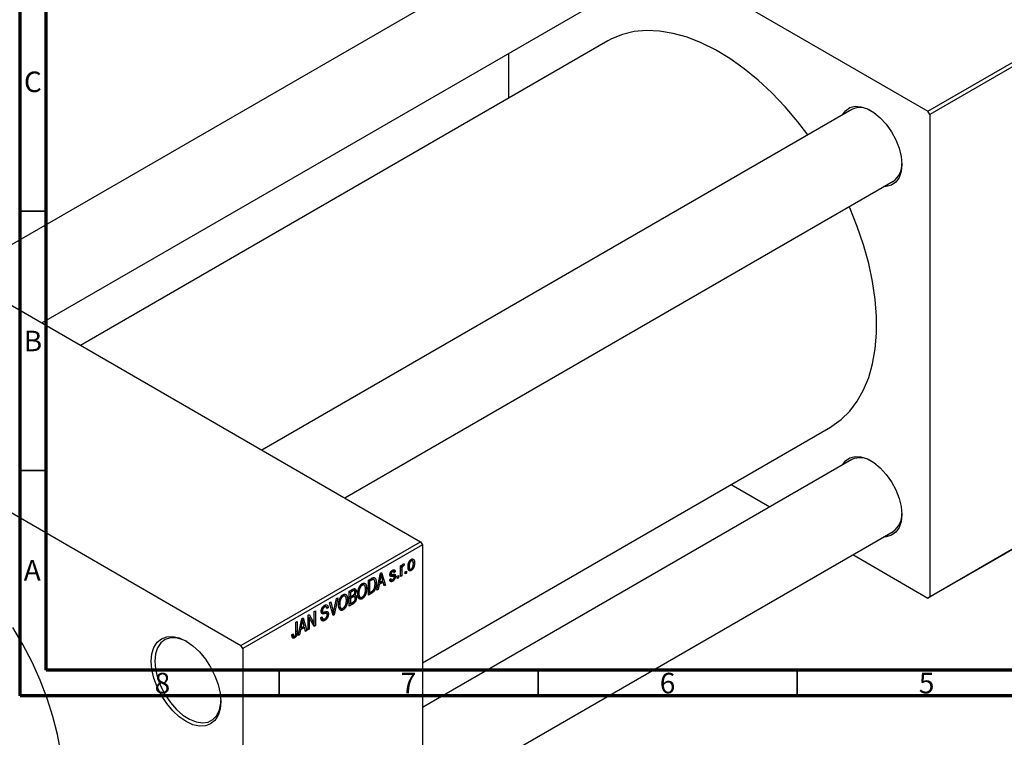
# Model space of a CAD drawing. Units: millimetres. Extents: x -88 to 460, y -79 to 295.
# Drawn here: x 15 to 205, y -3 to 135 of the extents above; entities that cross this region are included whole.
import ezdxf

# ---------------------------------------------------------------- set-up
doc = ezdxf.new("R2010")
doc.units = ezdxf.units.MM
doc.styles.add('SLDTEXTSTYLE0', font='TXT', dxfattribs={"width": 0.75})

msp = doc.modelspace()

# ---------------------------------------------------------------- linework, layer by layer
at = {"color": 7, "linetype": 'Continuous', "lineweight": 70}
for p, q in [((15, 5), (15, 292)), ((20, 10), (20, 287)), ((410, 10), (20, 10)), ((415, 5), (15, 5))]:
    msp.add_line(p, q, dxfattribs=at)
at = {"color": 7, "linetype": 'Continuous', "lineweight": 25}
for p, q in [((109.6, 164.34), (190.21, 117.82)), ((117.02, 151.9), (3.18, 86.19)), ((19.18, 76.96), (125.02, 138.04)), ((190.21, 117.82), (221.32, 135.77)), ((221.68, 135.16), (190.57, 117.2)), ((128.41, 131.36), (26.66, 72.64)), ((109.25, 128.94), (109.25, 120.3)), ((175.5, 118.15), (61.65, 52.44)), ((190.57, 117.2), (190.21, 117.82)), ((190.57, 117.2), (190.57, 24.11)), ((-34.29, 107.82), (92.28, 34.77)), ((77.66, 43.21), (183.5, 104.29)), ((-68.94, 87.82), (57.63, 14.77)), ((92.63, 11.42), (171.4, 56.88)), ((175.5, 50.61), (92.63, 2.78)), ((152.24, 45.82), (159.72, 41.5)), ((221.32, 41.86), (190.21, 23.9)), ((190.57, 24.11), (221.68, 42.06)), ((92.63, -15.69), (183.5, 36.75)), ((57.63, 14.77), (92.28, 34.77)), ((92.28, 34.77), (92.63, 34.16)), ((92.63, 34.16), (57.98, 14.16)), ((92.63, 34.16), (92.63, -58.94)), ((89.13, 30.46), (89.06, 30.13)), ((90.28, 31.18), (90.49, 31.06)), ((90.73, 31.08), (90.38, 31.28)), ((90.85, 30.83), (91.12, 30.67)), ((175.72, 32.27), (190.21, 23.9)), ((83.86, 25.42), (84.54, 28.67)), ((84.51, 28.54), (84.68, 28.45)), ((84.54, 28.67), (84.78, 28.81)), ((84.78, 28.81), (85.5, 26.36)), ((86.38, 28.52), (87.14, 28.08)), ((86.39, 28.58), (86.64, 28.44)), ((86.4, 28.67), (86.59, 28.56)), ((86.66, 29.11), (86.88, 28.98)), ((87.08, 29.01), (86.76, 29.19)), ((86.88, 29.28), (87.39, 28.98)), ((87.39, 28.98), (87.17, 28.81)), ((88.42, 30.13), (88.65, 30.26)), ((88.42, 28.05), (88.42, 30.13)), ((88.42, 30.06), (88.65, 29.93)), ((88.42, 29.86), (88.69, 29.71)), ((88.65, 30.26), (88.65, 29.93)), ((88.65, 29.26), (88.65, 28.18)), ((88.73, 30.17), (88.9, 30.07)), ((88.78, 30.29), (89.06, 30.13)), ((89.32, 28.98), (89.55, 29.11)), ((89.32, 28.57), (89.32, 28.98)), ((89.32, 28.83), (89.55, 28.7)), ((89.55, 28.7), (89.32, 28.57)), ((89.55, 29.11), (89.55, 28.7)), ((89.9, 30.16), (90.09, 30.06)), ((89.91, 29.69), (90.27, 29.49)), ((89.94, 29.53), (90.49, 29.21)), ((81.42, 26.38), (80.97, 26.64)), ((82.22, 27.33), (82.85, 27.69)), ((82.22, 24.47), (82.22, 27.33)), ((82.22, 27.25), (82.44, 27.12)), ((82.84, 27.35), (82.44, 27.12)), ((82.44, 27.12), (82.44, 24.93)), ((82.82, 27.68), (83.16, 27.48)), ((83.27, 27.46), (82.85, 27.7)), ((83.47, 26.94), (83.73, 26.79)), ((84.11, 26.62), (84.29, 26.52)), ((84.19, 27), (84.36, 26.9)), ((85.07, 26.97), (84.29, 26.52)), ((84.57, 27.85), (84.36, 26.9)), ((84.36, 26.9), (84.99, 27.26)), ((84.39, 27.95), (84.57, 27.85)), ((84.78, 27.14), (85.07, 26.97)), ((84.99, 27.26), (84.8, 27.94)), ((85.26, 26.23), (85.07, 26.97)), ((86.33, 27.48), (86.56, 27.64)), ((86.35, 27.43), (86.88, 27.12)), ((86.42, 27.54), (86.66, 27.4)), ((86.84, 28.45), (87.42, 28.11)), ((87.78, 28.09), (88, 28.22)), ((87.78, 27.68), (87.78, 28.09)), ((87.78, 27.94), (88, 27.81)), ((88, 27.81), (87.78, 27.68)), ((88, 28.22), (88, 27.81)), ((88.42, 28.31), (88.65, 28.18)), ((88.65, 28.18), (88.42, 28.05)), ((78.52, 25.2), (79.22, 25.6)), ((78.52, 22.34), (78.52, 25.2)), ((78.52, 25.12), (78.75, 24.99)), ((79.14, 25.22), (78.75, 24.99)), ((78.75, 24.99), (78.75, 24.14)), ((79.51, 25.33), (79.14, 25.55)), ((79.22, 25.6), (79.84, 25.24)), ((80.2, 24.91), (80.39, 24.8)), ((80.79, 26.49), (81.03, 26.35)), ((81.65, 25.85), (81.9, 25.71)), ((82.22, 25.06), (82.44, 24.93)), ((82.88, 24.85), (82.22, 24.47)), ((82.44, 24.93), (82.85, 25.17)), ((82.59, 25.02), (82.88, 24.85)), ((84.09, 25.55), (83.86, 25.42)), ((83.91, 25.66), (84.09, 25.55)), ((84.29, 26.52), (84.09, 25.55)), ((85.18, 26.55), (85.5, 26.36)), ((85.5, 26.36), (85.26, 26.23)), ((74.72, 23), (74.95, 23.14)), ((75.39, 20.53), (74.72, 23)), ((74.95, 23.14), (75.39, 21.32)), ((75.58, 21.43), (76.08, 23.79)), ((76.31, 23.92), (75.61, 20.66)), ((76.08, 23.79), (76.31, 23.92)), ((77.09, 24.36), (77.33, 24.21)), ((77.72, 24.24), (77.27, 24.5)), ((77.95, 23.72), (78.2, 23.58)), ((78.52, 24.27), (78.75, 24.14)), ((78.52, 23.93), (78.75, 23.8)), ((78.52, 22.93), (78.75, 22.8)), ((78.75, 24.14), (79.17, 24.38)), ((79.19, 24.06), (78.75, 23.8)), ((78.75, 23.8), (78.75, 22.8)), ((78.75, 22.8), (79.22, 23.08)), ((79.56, 24.15), (79.17, 24.38)), ((79.18, 24.39), (79.9, 23.97)), ((79.44, 24.59), (79.6, 24.5)), ((80.19, 24.31), (80.65, 24.05)), ((80.21, 24.22), (81.03, 23.75)), ((81.49, 24.66), (81.67, 24.56)), ((190.21, 23.9), (190.57, 24.11)), ((71.77, 21.3), (72, 21.43)), ((71.77, 19.01), (71.77, 21.3)), ((72, 21.43), (72, 18.57)), ((73.13, 21.37), (73.42, 21.2)), ((73.15, 21.57), (73.35, 21.45)), ((73.52, 22.3), (73.77, 22.16)), ((74.08, 22.21), (73.69, 22.43)), ((74.18, 20.93), (73.7, 21.2)), ((73.71, 22.45), (74.44, 22.02)), ((73.79, 21.22), (74.5, 20.81)), ((74.44, 22.02), (74.21, 21.86)), ((75.25, 21.06), (75.48, 20.92)), ((76.5, 22.78), (76.69, 22.67)), ((76.5, 22.18), (76.95, 21.92)), ((76.51, 22.09), (77.33, 21.61)), ((77.79, 22.53), (77.98, 22.42)), ((79.22, 22.74), (78.52, 22.34)), ((68.24, 19.26), (68.46, 19.39)), ((68.24, 17.3), (68.24, 19.26)), ((68.46, 19.39), (68.46, 17.45)), ((68.69, 16.66), (69.37, 19.91)), ((69.4, 19.09), (69.19, 18.14)), ((69.22, 19.2), (69.4, 19.09)), ((69.34, 19.79), (69.51, 19.69)), ((69.37, 19.91), (69.61, 20.05)), ((69.61, 20.05), (70.33, 17.61)), ((69.82, 18.5), (69.63, 19.18)), ((70.58, 20.61), (70.82, 20.75)), ((70.58, 17.76), (70.58, 20.61)), ((70.58, 20.3), (70.81, 20.17)), ((71.75, 18.43), (70.81, 20.17)), ((70.81, 20.17), (70.81, 17.89)), ((70.82, 20.75), (71.77, 19.01)), ((71.29, 19.29), (71.77, 19.01)), ((73.06, 20.11), (73.28, 20.28)), ((73.06, 20.1), (73.44, 19.88)), ((73.07, 20), (73.8, 19.58)), ((75.31, 20.83), (75.61, 20.66)), ((75.61, 20.66), (75.39, 20.53)), ((69.12, 17.76), (68.92, 16.8)), ((68.94, 17.87), (69.12, 17.76)), ((69.02, 18.24), (69.19, 18.14)), ((69.89, 18.21), (69.12, 17.76)), ((69.19, 18.14), (69.82, 18.5)), ((69.61, 18.38), (69.89, 18.21)), ((70.09, 17.47), (69.89, 18.21)), ((70.01, 17.79), (70.33, 17.61)), ((70.33, 17.61), (70.09, 17.47)), ((70.58, 18.02), (70.81, 17.89)), ((70.81, 17.89), (70.58, 17.76)), ((71.53, 18.84), (72, 18.57)), ((72, 18.57), (71.75, 18.43)), ((67.46, 16.81), (67.69, 16.98)), ((67.47, 16.72), (67.81, 16.52)), ((67.5, 16.46), (67.95, 16.2)), ((68.92, 16.8), (68.69, 16.66)), ((68.74, 16.9), (68.92, 16.8)), ((57.98, 14.16), (57.63, 14.77)), ((57.98, 14.16), (57.98, -78.94))]:
    msp.add_line(p, q, dxfattribs=at)
at = {"color": 7, "linetype": 'Continuous', "lineweight": 35}
for p, q in [((20, 98.5), (15, 98.5)), ((20, 48.5), (15, 48.5)), ((65, 10), (65, 5)), ((115, 10), (115, 5)), ((165, 10), (165, 5))]:
    msp.add_line(p, q, dxfattribs=at)
at = {"color": 8, "linetype": 'Continuous', "lineweight": 25}
for p, q in [((88.42, 29.39), (88.65, 29.26)), ((82.55, 27.52), (82.84, 27.35)), ((86.36, 28.39), (86.92, 28.07)), ((78.85, 25.38), (79.14, 25.22)), ((78.9, 24.23), (79.19, 24.06)), ((78.93, 22.91), (79.22, 22.74)), ((73.13, 21.23), (73.72, 20.89)), ((75.13, 21.47), (75.39, 21.32)), ((68.24, 17.58), (68.46, 17.45))]:
    msp.add_line(p, q, dxfattribs=at)
at = {"color": 7, "linetype": 'Continuous', "lineweight": 25, "flags": 128}
for points in [[(167.03, 113.26), (165.11, 115.76), (162.65, 118.65), (160.09, 121.33), (157.44, 123.79), (154.73, 126.01), (151.98, 127.96), (149.21, 129.63), (146.45, 131), (143.72, 132.07), (141.04, 132.83), (138.43, 133.26), (135.92, 133.37), (133.52, 133.16), (131.26, 132.62), (129.15, 131.76), (128.41, 131.36)], [(173.71, 117.12), (174.28, 117.9), (175.12, 118.5), (176.14, 118.76), (177.29, 118.69), (178.52, 118.28), (179.77, 117.56), (181, 116.55), (182.15, 115.29), (183.17, 113.85), (184.01, 112.29), (184.64, 110.67), (185.02, 109.07), (185.16, 107.55), (185.02, 106.18), (184.64, 105.02), (184.01, 104.13), (183.17, 103.54), (182.15, 103.27), (181.71, 103.26)], [(171.4, 56.88), (171.65, 57.03), (173.49, 58.35), (175.14, 59.97), (176.58, 61.87), (177.8, 64.04), (178.78, 66.45), (179.53, 69.1), (180.03, 71.96), (180.28, 74.99), (180.28, 78.19), (180.03, 81.52), (179.53, 84.95), (178.78, 88.46), (177.8, 92.02), (176.58, 95.59), (175.14, 99.15), (175.03, 99.4)], [(173.71, 49.58), (174.28, 50.37), (175.12, 50.96), (176.14, 51.23), (177.29, 51.15), (178.52, 50.75), (179.77, 50.02), (181, 49.01), (182.15, 47.76), (183.17, 46.32), (184.01, 44.75), (184.64, 43.13), (185.02, 41.53), (185.16, 40.01), (185.02, 38.64), (184.64, 37.49), (184.01, 36.59), (183.17, 36), (182.15, 35.73), (181.71, 35.72)], [(23.33, -12.39), (23.21, -9.18), (22.83, -5.86), (22.19, -2.44), (21.32, 1.04), (20.21, 4.54), (18.87, 8.05), (17.31, 11.52), (15.55, 14.93), (13.61, 18.24)], [(40.31, 11.7), (40.43, 13.14), (40.82, 14.38), (41.44, 15.36), (42.27, 16.05), (43.29, 16.43), (44.45, 16.48), (45.71, 16.19), (47.02, 15.58), (48.33, 14.68), (49.59, 13.51), (50.75, 12.12), (51.77, 10.57), (52.61, 8.91), (53.23, 7.21), (53.61, 5.54), (53.74, 3.95), (53.61, 2.51), (53.23, 1.28), (52.61, 0.29), (51.77, -0.4), (50.75, -0.78), (49.59, -0.82), (48.33, -0.54), (47.02, 0.07), (45.71, 0.97), (44.45, 2.14), (43.29, 3.53), (42.27, 5.08), (41.44, 6.74), (40.82, 8.44), (40.43, 10.12), (40.31, 11.7)], [(47.21, 15.48), (46.41, 15.85), (45.17, 16.2), (44.01, 16.21), (42.99, 15.89), (42.15, 15.24), (41.53, 14.3), (41.14, 13.11), (41.01, 11.7)], [(41.01, 11.7), (41.14, 10.15), (41.53, 8.51), (42.15, 6.85), (42.99, 5.23), (44.01, 3.74), (45.17, 2.41), (46.41, 1.32), (47.7, 0.5), (48.97, -0.01), (50.18, -0.19), (51.27, -0.03), (52.2, 0.46), (52.94, 1.25), (53.45, 2.33), (53.71, 3.63), (53.74, 4.16)]]:
    msp.add_lwpolyline(points, dxfattribs=at)
at = {"color": 7, "linetype": 'Continuous', "lineweight": 25}
for centre, radius, start, end in [((177.14, 114.55), 3.96, 56.5162, 114.5219), ((181.16, 107.53), 4, 305.7531, 3.1735), ((177.14, 47.01), 3.96, 56.5162, 114.5219), ((181.16, 40), 4, 305.7531, 3.1735)]:
    msp.add_arc(centre, radius, start, end, dxfattribs=at)
for points, knots in [([(88.65, 29.93), (88.65, 29.95), (88.66, 29.99), (88.68, 30.05), (88.7, 30.1), (88.71, 30.15), (88.73, 30.2), (88.75, 30.24), (88.76, 30.27), (88.78, 30.31), (88.81, 30.35), (88.84, 30.39), (88.88, 30.43), (88.9, 30.44), (88.91, 30.45)], [0, 0, 0, 0, 0.111763, 0.214281, 0.308938, 0.394446, 0.471912, 0.5404, 0.601037, 0.654051, 0.747812, 0.833566, 0.916921, 1, 1, 1, 1]), ([(88.91, 30.45), (88.93, 30.46), (88.97, 30.48), (89.02, 30.49), (89.08, 30.48), (89.11, 30.47), (89.13, 30.46)], [0, 0, 0, 0, 0.2215, 0.456127, 0.713239, 1, 1, 1, 1]), ([(89.87, 29.93), (89.87, 29.97), (89.87, 30.05), (89.88, 30.18), (89.89, 30.3), (89.91, 30.42), (89.93, 30.53), (89.96, 30.63), (90, 30.74), (90.04, 30.83), (90.09, 30.92), (90.14, 31.01), (90.19, 31.08), (90.24, 31.15), (90.3, 31.22), (90.36, 31.27), (90.43, 31.32), (90.47, 31.35), (90.49, 31.36)], [0, 0, 0, 0, 0.089039, 0.172702, 0.250936, 0.324755, 0.393951, 0.459693, 0.52182, 0.581376, 0.638358, 0.692549, 0.744603, 0.795463, 0.845674, 0.895795, 0.94724, 1, 1, 1, 1]), ([(90.49, 31.06), (90.47, 31.05), (90.45, 31.04), (90.41, 31.01), (90.37, 30.97), (90.33, 30.93), (90.3, 30.88), (90.27, 30.83), (90.24, 30.77), (90.21, 30.71), (90.18, 30.64), (90.16, 30.57), (90.14, 30.49), (90.12, 30.41), (90.11, 30.33), (90.1, 30.24), (90.09, 30.15), (90.09, 30.09), (90.09, 30.06)], [0, 0, 0, 0, 0.046434, 0.091992, 0.137976, 0.184355, 0.231914, 0.282379, 0.335687, 0.392342, 0.452647, 0.516132, 0.583936, 0.65644, 0.733808, 0.816726, 0.905547, 1, 1, 1, 1]), ([(90.49, 31.36), (90.52, 31.38), (90.56, 31.4), (90.62, 31.42), (90.68, 31.44), (90.74, 31.44), (90.79, 31.43), (90.85, 31.41), (90.9, 31.39), (90.94, 31.35), (90.98, 31.3), (91.02, 31.25), (91.05, 31.18), (91.08, 31.1), (91.1, 31.01), (91.11, 30.9), (91.12, 30.79), (91.12, 30.71), (91.12, 30.67)], [0, 0, 0, 0, 0.052785, 0.104246, 0.15516, 0.205427, 0.257091, 0.30997, 0.36531, 0.423452, 0.483843, 0.546783, 0.612063, 0.681191, 0.753975, 0.831041, 0.913199, 1, 1, 1, 1]), ([(90.9, 30.52), (90.9, 30.55), (90.89, 30.61), (90.89, 30.7), (90.88, 30.78), (90.87, 30.85), (90.85, 30.91), (90.83, 30.96), (90.81, 31), (90.78, 31.04), (90.75, 31.07), (90.72, 31.09), (90.68, 31.1), (90.65, 31.11), (90.61, 31.11), (90.57, 31.1), (90.53, 31.09), (90.5, 31.07), (90.49, 31.06)], [0, 0, 0, 0, 0.0939, 0.181702, 0.263632, 0.340531, 0.41232, 0.479316, 0.542045, 0.60193, 0.658258, 0.711293, 0.761644, 0.810381, 0.857484, 0.904003, 0.951263, 1, 1, 1, 1]), ([(91.12, 30.67), (91.12, 30.62), (91.12, 30.54), (91.11, 30.41), (91.1, 30.28), (91.08, 30.16), (91.05, 30.05), (91.02, 29.94), (90.99, 29.84), (90.95, 29.74), (90.9, 29.65), (90.85, 29.57), (90.8, 29.49), (90.74, 29.42), (90.69, 29.36), (90.62, 29.3), (90.56, 29.25), (90.52, 29.22), (90.49, 29.21)], [0, 0, 0, 0, 0.0912768, 0.1764629, 0.2562801, 0.3309456, 0.400639, 0.4660089, 0.5279264, 0.5867235, 0.6428722, 0.6962717, 0.7475656, 0.7976821, 0.8471601, 0.896925, 0.9476183, 1, 1, 1, 1]), ([(90.5, 29.51), (90.51, 29.52), (90.54, 29.54), (90.58, 29.57), (90.62, 29.6), (90.65, 29.65), (90.69, 29.69), (90.72, 29.75), (90.75, 29.8), (90.78, 29.87), (90.81, 29.94), (90.83, 30.01), (90.85, 30.08), (90.87, 30.16), (90.88, 30.25), (90.89, 30.33), (90.89, 30.43), (90.9, 30.49), (90.9, 30.52)], [0, 0, 0, 0, 0.046376, 0.091312, 0.136692, 0.183015, 0.230841, 0.281243, 0.334876, 0.391924, 0.452154, 0.516083, 0.583804, 0.656369, 0.734098, 0.816913, 0.905664, 1, 1, 1, 1]), ([(86.36, 28.39), (86.36, 28.41), (86.36, 28.45), (86.37, 28.52), (86.38, 28.58), (86.4, 28.64), (86.42, 28.71), (86.44, 28.77), (86.47, 28.83), (86.5, 28.89), (86.53, 28.95), (86.57, 29.01), (86.61, 29.06), (86.66, 29.11), (86.71, 29.16), (86.76, 29.2), (86.81, 29.24), (86.85, 29.26), (86.87, 29.27)], [0, 0, 0, 0, 0.068454, 0.13366, 0.197238, 0.257865, 0.318074, 0.377098, 0.436073, 0.495969, 0.555687, 0.61473, 0.674132, 0.734269, 0.796442, 0.861353, 0.929082, 1, 1, 1, 1]), ([(86.88, 28.98), (86.86, 28.97), (86.81, 28.94), (86.75, 28.89), (86.7, 28.84), (86.66, 28.78), (86.63, 28.73), (86.61, 28.67), (86.59, 28.61), (86.59, 28.58), (86.59, 28.56)], [0, 0, 0, 0, 0.167992, 0.315157, 0.444967, 0.564136, 0.675828, 0.781217, 0.888061, 1, 1, 1, 1]), ([(86.59, 28.56), (86.59, 28.54), (86.59, 28.51), (86.61, 28.47), (86.63, 28.44), (86.65, 28.43), (86.66, 28.43)], [0, 0, 0, 0, 0.2612018, 0.5049792, 0.7479683, 1, 1, 1, 1]), ([(86.87, 29.27), (86.9, 29.29), (86.94, 29.31), (87.01, 29.34), (87.08, 29.35), (87.14, 29.36), (87.19, 29.35), (87.24, 29.33), (87.28, 29.31), (87.31, 29.27), (87.34, 29.22), (87.36, 29.15), (87.38, 29.07), (87.39, 29.01), (87.39, 28.98)], [0, 0, 0, 0, 0.089022, 0.173476, 0.254739, 0.333787, 0.410333, 0.483572, 0.555575, 0.62734, 0.703829, 0.791258, 0.889542, 1, 1, 1, 1]), ([(87.17, 28.81), (87.16, 28.84), (87.16, 28.88), (87.14, 28.94), (87.11, 28.99), (87.08, 29.01), (87.04, 29.03), (86.99, 29.03), (86.94, 29.01), (86.9, 28.99), (86.88, 28.98)], [0, 0, 0, 0, 0.150258, 0.28506, 0.406898, 0.520987, 0.631988, 0.745483, 0.86671, 1, 1, 1, 1]), ([(88.69, 29.71), (88.68, 29.67), (88.67, 29.59), (88.66, 29.48), (88.65, 29.37), (88.65, 29.3), (88.65, 29.26)], [0, 0, 0, 0, 0.242209, 0.488479, 0.741275, 1, 1, 1, 1]), ([(88.9, 30.07), (88.89, 30.07), (88.87, 30.05), (88.83, 30.02), (88.8, 29.98), (88.77, 29.93), (88.74, 29.88), (88.72, 29.83), (88.7, 29.77), (88.69, 29.73), (88.69, 29.71)], [0, 0, 0, 0, 0.108029, 0.215913, 0.327424, 0.447109, 0.575046, 0.708131, 0.848259, 1, 1, 1, 1]), ([(89.06, 30.13), (89.05, 30.13), (89.02, 30.12), (88.98, 30.11), (88.94, 30.09), (88.91, 30.08), (88.9, 30.07)], [0, 0, 0, 0, 0.26174, 0.516699, 0.761059, 1, 1, 1, 1]), ([(90.49, 29.21), (90.47, 29.2), (90.43, 29.17), (90.37, 29.15), (90.3, 29.14), (90.25, 29.13), (90.19, 29.14), (90.14, 29.16), (90.09, 29.19), (90.04, 29.22), (90, 29.27), (89.97, 29.33), (89.93, 29.4), (89.91, 29.48), (89.89, 29.58), (89.88, 29.68), (89.87, 29.8), (89.87, 29.88), (89.87, 29.93)], [0, 0, 0, 0, 0.052422, 0.10314, 0.153319, 0.203224, 0.254351, 0.306466, 0.361001, 0.418304, 0.478153, 0.540707, 0.606304, 0.675582, 0.749569, 0.827894, 0.911257, 1, 1, 1, 1]), ([(90.09, 30.06), (90.09, 30.02), (90.09, 29.96), (90.1, 29.88), (90.11, 29.8), (90.12, 29.73), (90.14, 29.67), (90.16, 29.62), (90.18, 29.57), (90.21, 29.54), (90.24, 29.51), (90.27, 29.49), (90.3, 29.47), (90.34, 29.47), (90.38, 29.47), (90.42, 29.47), (90.46, 29.49), (90.49, 29.5), (90.5, 29.51)], [0, 0, 0, 0, 0.094287, 0.182487, 0.264823, 0.341571, 0.413219, 0.480281, 0.543403, 0.602686, 0.658903, 0.711859, 0.762111, 0.810753, 0.857764, 0.904191, 0.951358, 1, 1, 1, 1]), ([(80.16, 24.68), (80.16, 24.73), (80.16, 24.85), (80.17, 25.02), (80.19, 25.19), (80.22, 25.35), (80.26, 25.5), (80.3, 25.65), (80.35, 25.8), (80.41, 25.93), (80.47, 26.06), (80.54, 26.18), (80.61, 26.29), (80.69, 26.39), (80.77, 26.48), (80.85, 26.56), (80.94, 26.63), (81, 26.66), (81.03, 26.68)], [0, 0, 0, 0, 0.087113, 0.169575, 0.247125, 0.320352, 0.389998, 0.455909, 0.519023, 0.579845, 0.638062, 0.693341, 0.74608, 0.7972, 0.847343, 0.897337, 0.947901, 1, 1, 1, 1]), ([(81.03, 26.68), (81.05, 26.69), (81.09, 26.71), (81.15, 26.74), (81.2, 26.76), (81.26, 26.77), (81.31, 26.78), (81.37, 26.78), (81.42, 26.77), (81.47, 26.76), (81.52, 26.74), (81.56, 26.72), (81.61, 26.69), (81.65, 26.65), (81.68, 26.61), (81.72, 26.55), (81.75, 26.5), (81.78, 26.43), (81.81, 26.37), (81.83, 26.29), (81.85, 26.21), (81.87, 26.12), (81.88, 26.03), (81.89, 25.93), (81.89, 25.82), (81.9, 25.75), (81.9, 25.71)], [0, 0, 0, 0, 0.034611, 0.068851, 0.102644, 0.136299, 0.170257, 0.204593, 0.239422, 0.275193, 0.311626, 0.348513, 0.386283, 0.424966, 0.464873, 0.505838, 0.548431, 0.592797, 0.638415, 0.685599, 0.73386, 0.783689, 0.834955, 0.888259, 0.943137, 1, 1, 1, 1]), ([(83.16, 27.48), (83.15, 27.48), (83.13, 27.48), (83.1, 27.47), (83.07, 27.46), (83.03, 27.45), (82.99, 27.43), (82.94, 27.41), (82.89, 27.38), (82.86, 27.36), (82.84, 27.35)], [0, 0, 0, 0, 0.090129, 0.188705, 0.297827, 0.416225, 0.546314, 0.68659, 0.837201, 1, 1, 1, 1]), ([(82.85, 27.69), (82.87, 27.7), (82.9, 27.73), (82.96, 27.75), (83.01, 27.78), (83.05, 27.8), (83.1, 27.82), (83.14, 27.83), (83.17, 27.84), (83.19, 27.84), (83.2, 27.85)], [0, 0, 0, 0, 0.157567, 0.305531, 0.443916, 0.572951, 0.692848, 0.803599, 0.906081, 1, 1, 1, 1]), ([(83.73, 26.79), (83.73, 26.75), (83.73, 26.67), (83.72, 26.55), (83.71, 26.44), (83.7, 26.32), (83.69, 26.21), (83.67, 26.11), (83.64, 26), (83.62, 25.9), (83.59, 25.8), (83.56, 25.71), (83.53, 25.62), (83.49, 25.54), (83.46, 25.46), (83.42, 25.39), (83.38, 25.32), (83.33, 25.26), (83.29, 25.2), (83.24, 25.14), (83.19, 25.08), (83.13, 25.03), (83.07, 24.98), (83.01, 24.94), (82.94, 24.89), (82.9, 24.87), (82.88, 24.85)], [0, 0, 0, 0, 0.060015, 0.118063, 0.173611, 0.227348, 0.278796, 0.328645, 0.376453, 0.422925, 0.467444, 0.509479, 0.549171, 0.586933, 0.622704, 0.656713, 0.689216, 0.720717, 0.751901, 0.783846, 0.816407, 0.850109, 0.885258, 0.92169, 0.95988, 1, 1, 1, 1]), ([(83.5, 26.66), (83.5, 26.7), (83.5, 26.77), (83.5, 26.86), (83.49, 26.95), (83.48, 27.04), (83.47, 27.11), (83.45, 27.18), (83.43, 27.24), (83.41, 27.29), (83.38, 27.34), (83.36, 27.38), (83.33, 27.41), (83.3, 27.44), (83.27, 27.46), (83.23, 27.47), (83.2, 27.48), (83.17, 27.48), (83.16, 27.48)], [0, 0, 0, 0, 0.09265, 0.180344, 0.263206, 0.340882, 0.414458, 0.483826, 0.548511, 0.610082, 0.667822, 0.722449, 0.773976, 0.822993, 0.869549, 0.914362, 0.957617, 1, 1, 1, 1]), ([(83.2, 27.85), (83.23, 27.85), (83.28, 27.85), (83.36, 27.84), (83.42, 27.81), (83.48, 27.76), (83.54, 27.69), (83.59, 27.61), (83.63, 27.51), (83.66, 27.4), (83.69, 27.27), (83.71, 27.13), (83.73, 26.97), (83.73, 26.85), (83.73, 26.79)], [0, 0, 0, 0, 0.062364, 0.125501, 0.191106, 0.260514, 0.334056, 0.411528, 0.493822, 0.581291, 0.675232, 0.775974, 0.884119, 1, 1, 1, 1]), ([(83.41, 25.91), (83.42, 25.94), (83.44, 26), (83.45, 26.09), (83.47, 26.18), (83.48, 26.27), (83.49, 26.37), (83.5, 26.46), (83.5, 26.56), (83.5, 26.63), (83.5, 26.66)], [0, 0, 0, 0, 0.110928, 0.22438, 0.343223, 0.465145, 0.592123, 0.722634, 0.859341, 1, 1, 1, 1]), ([(84.68, 28.45), (84.66, 28.35), (84.64, 28.15), (84.59, 27.95), (84.57, 27.85)], [0, 0, 0, 0, 0.49815, 1, 1, 1, 1]), ([(84.8, 27.94), (84.8, 27.96), (84.78, 28.01), (84.76, 28.08), (84.74, 28.15), (84.73, 28.22), (84.71, 28.28), (84.7, 28.34), (84.69, 28.4), (84.68, 28.43), (84.68, 28.45)], [0, 0, 0, 0, 0.151041, 0.294612, 0.430286, 0.559677, 0.68094, 0.794082, 0.901193, 1, 1, 1, 1]), ([(86.88, 27.12), (86.86, 27.11), (86.82, 27.09), (86.77, 27.07), (86.72, 27.05), (86.67, 27.04), (86.62, 27.04), (86.58, 27.05), (86.54, 27.06), (86.51, 27.08), (86.47, 27.1), (86.44, 27.13), (86.42, 27.17), (86.39, 27.22), (86.37, 27.27), (86.36, 27.33), (86.34, 27.4), (86.33, 27.45), (86.33, 27.48)], [0, 0, 0, 0, 0.065058, 0.126631, 0.186178, 0.243391, 0.299075, 0.354344, 0.408847, 0.46484, 0.521381, 0.580346, 0.641358, 0.705652, 0.773085, 0.84469, 0.919875, 1, 1, 1, 1]), ([(86.92, 28.07), (86.9, 28.07), (86.86, 28.06), (86.8, 28.05), (86.75, 28.04), (86.7, 28.04), (86.66, 28.03), (86.62, 28.03), (86.59, 28.03), (86.56, 28.04), (86.52, 28.05), (86.48, 28.07), (86.44, 28.1), (86.42, 28.14), (86.39, 28.19), (86.38, 28.25), (86.37, 28.31), (86.36, 28.36), (86.36, 28.39)], [0, 0, 0, 0, 0.077541, 0.149157, 0.214311, 0.273785, 0.327627, 0.375115, 0.416833, 0.452648, 0.517994, 0.582705, 0.647941, 0.714443, 0.782762, 0.852378, 0.924805, 1, 1, 1, 1]), ([(86.56, 27.64), (86.56, 27.61), (86.57, 27.56), (86.59, 27.48), (86.62, 27.43), (86.66, 27.4), (86.71, 27.38), (86.77, 27.38), (86.83, 27.4), (86.87, 27.42), (86.9, 27.43)], [0, 0, 0, 0, 0.155542, 0.294125, 0.419013, 0.53464, 0.645677, 0.757006, 0.873751, 1, 1, 1, 1]), ([(86.66, 28.43), (86.67, 28.43), (86.68, 28.43), (86.69, 28.43), (86.72, 28.43), (86.75, 28.43), (86.78, 28.43), (86.82, 28.44), (86.87, 28.45), (86.9, 28.46), (86.92, 28.46)], [0, 0, 0, 0, 0.057764, 0.13391, 0.229503, 0.344818, 0.478961, 0.633018, 0.807064, 1, 1, 1, 1]), ([(87.42, 28.11), (87.42, 28.09), (87.42, 28.04), (87.42, 27.96), (87.4, 27.89), (87.39, 27.82), (87.37, 27.75), (87.34, 27.68), (87.31, 27.61), (87.28, 27.54), (87.24, 27.47), (87.2, 27.41), (87.15, 27.35), (87.11, 27.3), (87.05, 27.25), (87, 27.2), (86.94, 27.16), (86.9, 27.14), (86.88, 27.12)], [0, 0, 0, 0, 0.0704753, 0.13849, 0.203487, 0.2664408, 0.3271541, 0.3876484, 0.4473266, 0.5072946, 0.5669701, 0.6258897, 0.6843624, 0.7436177, 0.803887, 0.8663876, 0.9317584, 1, 1, 1, 1]), ([(86.9, 27.43), (86.92, 27.45), (86.96, 27.47), (87.02, 27.52), (87.08, 27.58), (87.12, 27.65), (87.16, 27.72), (87.18, 27.79), (87.2, 27.86), (87.2, 27.91), (87.2, 27.93)], [0, 0, 0, 0, 0.147281, 0.280615, 0.404781, 0.524709, 0.642114, 0.756603, 0.874252, 1, 1, 1, 1]), ([(86.92, 28.46), (86.94, 28.46), (86.98, 28.47), (87.04, 28.48), (87.1, 28.49), (87.14, 28.49), (87.19, 28.5), (87.22, 28.5), (87.25, 28.49), (87.28, 28.49), (87.31, 28.47), (87.34, 28.44), (87.36, 28.41), (87.39, 28.37), (87.4, 28.32), (87.42, 28.25), (87.42, 28.19), (87.42, 28.14), (87.42, 28.11)], [0, 0, 0, 0, 0.08488, 0.16194, 0.23121, 0.293291, 0.347125, 0.393626, 0.432401, 0.464097, 0.520548, 0.578611, 0.639167, 0.703007, 0.770489, 0.842225, 0.918333, 1, 1, 1, 1]), ([(87.14, 28.08), (87.14, 28.09), (87.13, 28.09), (87.11, 28.09), (87.09, 28.09), (87.06, 28.09), (87.03, 28.09), (87, 28.08), (86.96, 28.08), (86.93, 28.07), (86.92, 28.07)], [0, 0, 0, 0, 0.06429, 0.147627, 0.246169, 0.360302, 0.494063, 0.644625, 0.813232, 1, 1, 1, 1]), ([(87.2, 27.93), (87.2, 27.95), (87.2, 27.98), (87.19, 28.03), (87.17, 28.06), (87.15, 28.08), (87.14, 28.08)], [0, 0, 0, 0, 0.28084, 0.534773, 0.770184, 1, 1, 1, 1]), ([(79.61, 25.06), (79.61, 25.09), (79.61, 25.13), (79.6, 25.19), (79.59, 25.24), (79.57, 25.29), (79.54, 25.32), (79.51, 25.34), (79.47, 25.35), (79.44, 25.35), (79.41, 25.35), (79.38, 25.34), (79.35, 25.33), (79.32, 25.31), (79.28, 25.29), (79.23, 25.27), (79.19, 25.25), (79.15, 25.23), (79.14, 25.22)], [0, 0, 0, 0, 0.089518, 0.171534, 0.248348, 0.321059, 0.389554, 0.453856, 0.516595, 0.578171, 0.611833, 0.650735, 0.695421, 0.744802, 0.800445, 0.86087, 0.927612, 1, 1, 1, 1]), ([(79.22, 25.6), (79.25, 25.62), (79.32, 25.65), (79.41, 25.69), (79.49, 25.71), (79.56, 25.71), (79.62, 25.7), (79.67, 25.67), (79.72, 25.63), (79.76, 25.58), (79.8, 25.51), (79.82, 25.43), (79.84, 25.34), (79.84, 25.27), (79.84, 25.24)], [0, 0, 0, 0, 0.1010807, 0.1924048, 0.274241, 0.349246, 0.4212246, 0.4951685, 0.5724435, 0.6547053, 0.7394461, 0.8244151, 0.9104915, 1, 1, 1, 1]), ([(79.4, 24.55), (79.42, 24.56), (79.45, 24.59), (79.49, 24.65), (79.53, 24.71), (79.56, 24.77), (79.59, 24.84), (79.6, 24.91), (79.61, 24.98), (79.61, 25.03), (79.61, 25.06)], [0, 0, 0, 0, 0.118725, 0.233174, 0.34513, 0.458578, 0.575549, 0.703816, 0.844055, 1, 1, 1, 1]), ([(79.84, 25.24), (79.84, 25.21), (79.84, 25.14), (79.82, 25.05), (79.8, 24.95), (79.78, 24.85), (79.74, 24.76), (79.7, 24.67), (79.65, 24.58), (79.61, 24.53), (79.6, 24.5)], [0, 0, 0, 0, 0.1376319, 0.2699093, 0.3973561, 0.5229562, 0.6459932, 0.7649179, 0.8818554, 1, 1, 1, 1]), ([(81.03, 26.35), (81.01, 26.33), (80.96, 26.31), (80.9, 26.25), (80.83, 26.2), (80.77, 26.13), (80.72, 26.06), (80.66, 25.97), (80.61, 25.89), (80.57, 25.79), (80.52, 25.69), (80.49, 25.58), (80.45, 25.47), (80.43, 25.35), (80.41, 25.22), (80.4, 25.08), (80.39, 24.94), (80.39, 24.85), (80.39, 24.8)], [0, 0, 0, 0, 0.05107, 0.100566, 0.14883, 0.197616, 0.24657, 0.297133, 0.349762, 0.405324, 0.46375, 0.525661, 0.591604, 0.662301, 0.738203, 0.819627, 0.906566, 1, 1, 1, 1]), ([(80.39, 24.8), (80.39, 24.76), (80.39, 24.68), (80.4, 24.56), (80.41, 24.46), (80.43, 24.37), (80.46, 24.29), (80.49, 24.21), (80.53, 24.15), (80.57, 24.1), (80.62, 24.06), (80.67, 24.03), (80.72, 24.02), (80.78, 24.01), (80.84, 24.01), (80.9, 24.02), (80.96, 24.05), (81, 24.07), (81.03, 24.08)], [0, 0, 0, 0, 0.085783, 0.167069, 0.243801, 0.316367, 0.385484, 0.45175, 0.515395, 0.576881, 0.636381, 0.692265, 0.74571, 0.797233, 0.847796, 0.897913, 0.948137, 1, 1, 1, 1]), ([(81.58, 26.18), (81.56, 26.21), (81.54, 26.26), (81.49, 26.33), (81.43, 26.38), (81.36, 26.41), (81.28, 26.42), (81.2, 26.41), (81.12, 26.39), (81.06, 26.36), (81.03, 26.35)], [0, 0, 0, 0, 0.135859, 0.265838, 0.39368, 0.520781, 0.645374, 0.764619, 0.88161, 1, 1, 1, 1]), ([(81.03, 24.08), (81.05, 24.09), (81.09, 24.12), (81.16, 24.17), (81.22, 24.23), (81.28, 24.3), (81.34, 24.37), (81.39, 24.45), (81.44, 24.54), (81.49, 24.64), (81.53, 24.74), (81.57, 24.84), (81.6, 24.96), (81.63, 25.07), (81.65, 25.2), (81.66, 25.32), (81.67, 25.46), (81.67, 25.54), (81.67, 25.59)], [0, 0, 0, 0, 0.050918, 0.100617, 0.149928, 0.199172, 0.249526, 0.301449, 0.356034, 0.413629, 0.473834, 0.53656, 0.602769, 0.672902, 0.747102, 0.826223, 0.910547, 1, 1, 1, 1]), ([(81.67, 25.59), (81.67, 25.65), (81.67, 25.76), (81.65, 25.92), (81.62, 26.06), (81.59, 26.14), (81.58, 26.18)], [0, 0, 0, 0, 0.2669169, 0.5215207, 0.7647891, 1, 1, 1, 1]), ([(81.9, 25.71), (81.9, 25.66), (81.89, 25.56), (81.88, 25.41), (81.87, 25.26), (81.84, 25.11), (81.81, 24.97), (81.77, 24.83), (81.73, 24.69), (81.69, 24.6), (81.67, 24.56)], [0, 0, 0, 0, 0.143268, 0.280471, 0.41155, 0.537473, 0.658555, 0.775196, 0.889051, 1, 1, 1, 1]), ([(82.85, 25.17), (82.87, 25.18), (82.91, 25.2), (82.96, 25.24), (83.01, 25.28), (83.06, 25.32), (83.11, 25.36), (83.15, 25.4), (83.18, 25.44), (83.22, 25.48), (83.25, 25.53), (83.28, 25.57), (83.31, 25.62), (83.33, 25.68), (83.35, 25.73), (83.38, 25.79), (83.4, 25.85), (83.41, 25.89), (83.41, 25.91)], [0, 0, 0, 0, 0.081336, 0.15802, 0.230241, 0.297674, 0.361192, 0.420475, 0.476882, 0.530651, 0.583295, 0.636461, 0.691573, 0.74808, 0.806752, 0.868125, 0.932567, 1, 1, 1, 1]), ([(76.46, 22.54), (76.46, 22.6), (76.47, 22.72), (76.48, 22.89), (76.5, 23.05), (76.52, 23.22), (76.56, 23.37), (76.6, 23.52), (76.65, 23.66), (76.71, 23.8), (76.78, 23.93), (76.84, 24.05), (76.92, 24.16), (76.99, 24.25), (77.07, 24.34), (77.16, 24.42), (77.24, 24.49), (77.3, 24.53), (77.33, 24.55)], [0, 0, 0, 0, 0.087113, 0.169575, 0.247125, 0.320352, 0.389998, 0.455909, 0.519023, 0.579845, 0.638062, 0.693341, 0.74608, 0.7972, 0.847343, 0.897337, 0.947901, 1, 1, 1, 1]), ([(77.33, 24.21), (77.31, 24.2), (77.27, 24.17), (77.2, 24.12), (77.14, 24.06), (77.08, 23.99), (77.02, 23.92), (76.97, 23.84), (76.92, 23.75), (76.87, 23.66), (76.83, 23.56), (76.79, 23.45), (76.76, 23.33), (76.73, 23.21), (76.71, 23.08), (76.7, 22.95), (76.69, 22.81), (76.69, 22.72), (76.69, 22.67)], [0, 0, 0, 0, 0.05107, 0.100566, 0.14883, 0.197616, 0.24657, 0.297133, 0.349762, 0.405324, 0.46375, 0.525661, 0.591604, 0.662301, 0.738203, 0.819627, 0.906566, 1, 1, 1, 1]), ([(77.33, 24.55), (77.35, 24.56), (77.39, 24.58), (77.45, 24.6), (77.51, 24.62), (77.56, 24.64), (77.62, 24.64), (77.67, 24.64), (77.72, 24.64), (77.77, 24.63), (77.82, 24.61), (77.87, 24.58), (77.91, 24.55), (77.95, 24.51), (77.99, 24.47), (78.02, 24.42), (78.06, 24.36), (78.09, 24.3), (78.11, 24.23), (78.14, 24.16), (78.16, 24.08), (78.17, 23.99), (78.18, 23.89), (78.19, 23.79), (78.2, 23.69), (78.2, 23.62), (78.2, 23.58)], [0, 0, 0, 0, 0.0346106, 0.0688508, 0.1026441, 0.1362986, 0.1702567, 0.2045933, 0.2394216, 0.2751926, 0.311626, 0.3485127, 0.3862829, 0.4249662, 0.4648734, 0.5058382, 0.548431, 0.5927975, 0.638415, 0.6855993, 0.7338596, 0.7836889, 0.8349554, 0.8882586, 0.9431367, 1, 1, 1, 1]), ([(77.88, 24.05), (77.87, 24.08), (77.84, 24.13), (77.79, 24.19), (77.73, 24.24), (77.66, 24.27), (77.58, 24.29), (77.5, 24.28), (77.42, 24.26), (77.36, 24.23), (77.33, 24.21)], [0, 0, 0, 0, 0.135859, 0.265838, 0.39368, 0.520781, 0.645374, 0.764619, 0.88161, 1, 1, 1, 1]), ([(77.33, 21.95), (77.35, 21.96), (77.4, 21.99), (77.46, 22.04), (77.52, 22.1), (77.58, 22.16), (77.64, 22.24), (77.69, 22.32), (77.74, 22.41), (77.79, 22.5), (77.83, 22.6), (77.87, 22.71), (77.9, 22.82), (77.93, 22.94), (77.95, 23.06), (77.96, 23.19), (77.97, 23.32), (77.97, 23.41), (77.97, 23.46)], [0, 0, 0, 0, 0.050918, 0.100617, 0.149928, 0.199172, 0.249526, 0.301449, 0.356034, 0.413629, 0.473834, 0.53656, 0.602769, 0.672902, 0.747102, 0.826223, 0.910547, 1, 1, 1, 1]), ([(77.97, 23.46), (77.97, 23.52), (77.97, 23.63), (77.95, 23.78), (77.92, 23.93), (77.89, 24.01), (77.88, 24.05)], [0, 0, 0, 0, 0.2669169, 0.5215207, 0.7647891, 1, 1, 1, 1]), ([(78.2, 23.58), (78.2, 23.53), (78.2, 23.43), (78.19, 23.27), (78.17, 23.12), (78.15, 22.98), (78.11, 22.83), (78.08, 22.69), (78.03, 22.56), (77.99, 22.47), (77.98, 22.42)], [0, 0, 0, 0, 0.143268, 0.280471, 0.41155, 0.537473, 0.658555, 0.775196, 0.889051, 1, 1, 1, 1]), ([(79.17, 24.38), (79.19, 24.4), (79.24, 24.42), (79.31, 24.47), (79.36, 24.5), (79.39, 24.53), (79.4, 24.55)], [0, 0, 0, 0, 0.3229083, 0.5957736, 0.8213873, 1, 1, 1, 1]), ([(79.68, 23.84), (79.68, 23.87), (79.68, 23.92), (79.67, 23.99), (79.65, 24.04), (79.63, 24.09), (79.6, 24.13), (79.56, 24.15), (79.52, 24.17), (79.48, 24.18), (79.42, 24.17), (79.36, 24.14), (79.28, 24.11), (79.22, 24.08), (79.19, 24.06)], [0, 0, 0, 0, 0.091528, 0.176651, 0.256664, 0.332812, 0.405735, 0.474778, 0.542444, 0.610071, 0.684417, 0.773797, 0.8785, 1, 1, 1, 1]), ([(79.9, 23.97), (79.9, 23.93), (79.9, 23.85), (79.88, 23.72), (79.86, 23.59), (79.82, 23.47), (79.78, 23.35), (79.73, 23.24), (79.67, 23.14), (79.61, 23.06), (79.56, 23.01), (79.52, 22.97), (79.48, 22.93), (79.43, 22.89), (79.38, 22.85), (79.33, 22.81), (79.28, 22.77), (79.24, 22.75), (79.22, 22.74)], [0, 0, 0, 0, 0.096819, 0.187969, 0.275419, 0.359834, 0.439941, 0.51521, 0.58672, 0.656346, 0.691736, 0.729208, 0.768286, 0.809873, 0.853167, 0.899629, 0.948555, 1, 1, 1, 1]), ([(79.22, 23.08), (79.25, 23.09), (79.29, 23.12), (79.36, 23.16), (79.41, 23.2), (79.44, 23.23), (79.46, 23.25)], [0, 0, 0, 0, 0.31249, 0.581258, 0.810482, 1, 1, 1, 1]), ([(79.46, 23.25), (79.47, 23.27), (79.51, 23.3), (79.55, 23.37), (79.59, 23.44), (79.62, 23.51), (79.65, 23.59), (79.67, 23.67), (79.68, 23.76), (79.68, 23.81), (79.68, 23.84)], [0, 0, 0, 0, 0.117015, 0.229441, 0.342219, 0.458724, 0.579935, 0.709941, 0.848567, 1, 1, 1, 1]), ([(79.6, 24.5), (79.62, 24.5), (79.66, 24.5), (79.73, 24.47), (79.78, 24.43), (79.82, 24.37), (79.86, 24.3), (79.88, 24.21), (79.9, 24.1), (79.9, 24.02), (79.9, 23.97)], [0, 0, 0, 0, 0.107546, 0.216148, 0.327534, 0.446674, 0.572352, 0.704975, 0.846954, 1, 1, 1, 1]), ([(80.38, 23.82), (80.36, 23.85), (80.33, 23.9), (80.28, 23.98), (80.25, 24.07), (80.21, 24.17), (80.19, 24.29), (80.17, 24.41), (80.16, 24.54), (80.16, 24.63), (80.16, 24.68)], [0, 0, 0, 0, 0.117432, 0.2349306, 0.3547353, 0.476423, 0.6014158, 0.7299591, 0.8626747, 1, 1, 1, 1]), ([(81.03, 23.75), (81, 23.73), (80.93, 23.7), (80.84, 23.66), (80.75, 23.65), (80.66, 23.65), (80.59, 23.67), (80.51, 23.7), (80.44, 23.75), (80.4, 23.8), (80.38, 23.82)], [0, 0, 0, 0, 0.124293, 0.244198, 0.362102, 0.480462, 0.601536, 0.727183, 0.85933, 1, 1, 1, 1]), ([(81.67, 24.56), (81.65, 24.51), (81.61, 24.42), (81.54, 24.29), (81.47, 24.17), (81.39, 24.06), (81.31, 23.97), (81.22, 23.88), (81.12, 23.81), (81.06, 23.77), (81.03, 23.75)], [0, 0, 0, 0, 0.13947, 0.271444, 0.397067, 0.518266, 0.636669, 0.754736, 0.875096, 1, 1, 1, 1]), ([(73.12, 21.33), (73.12, 21.36), (73.12, 21.42), (73.13, 21.5), (73.14, 21.59), (73.16, 21.67), (73.19, 21.75), (73.22, 21.84), (73.25, 21.92), (73.29, 22), (73.34, 22.08), (73.39, 22.15), (73.44, 22.22), (73.5, 22.28), (73.56, 22.34), (73.62, 22.39), (73.69, 22.44), (73.74, 22.47), (73.76, 22.49)], [0, 0, 0, 0, 0.069371, 0.136327, 0.200748, 0.263079, 0.32417, 0.384275, 0.444613, 0.505404, 0.565589, 0.624804, 0.68385, 0.743527, 0.80416, 0.866446, 0.931566, 1, 1, 1, 1]), ([(73.72, 20.89), (73.7, 20.89), (73.66, 20.88), (73.6, 20.87), (73.54, 20.86), (73.5, 20.86), (73.45, 20.86), (73.41, 20.86), (73.38, 20.86), (73.34, 20.87), (73.3, 20.89), (73.25, 20.93), (73.21, 20.97), (73.18, 21.02), (73.15, 21.09), (73.14, 21.16), (73.12, 21.24), (73.12, 21.3), (73.12, 21.33)], [0, 0, 0, 0, 0.067108, 0.129396, 0.18691, 0.240368, 0.28941, 0.334142, 0.374715, 0.411367, 0.480379, 0.549098, 0.619218, 0.690739, 0.764178, 0.839652, 0.918193, 1, 1, 1, 1]), ([(73.77, 22.16), (73.75, 22.15), (73.72, 22.13), (73.67, 22.09), (73.63, 22.06), (73.59, 22.02), (73.55, 21.98), (73.52, 21.94), (73.48, 21.89), (73.45, 21.85), (73.43, 21.8), (73.41, 21.75), (73.39, 21.7), (73.37, 21.65), (73.36, 21.6), (73.35, 21.55), (73.35, 21.5), (73.35, 21.47), (73.35, 21.45)], [0, 0, 0, 0, 0.075746, 0.148125, 0.215918, 0.280526, 0.342589, 0.402831, 0.461599, 0.520605, 0.579098, 0.63724, 0.694439, 0.75198, 0.811474, 0.871779, 0.934955, 1, 1, 1, 1]), ([(73.35, 21.45), (73.35, 21.42), (73.35, 21.37), (73.36, 21.3), (73.38, 21.24), (73.41, 21.22), (73.42, 21.2)], [0, 0, 0, 0, 0.288756, 0.547775, 0.781517, 1, 1, 1, 1]), ([(73.42, 21.2), (73.42, 21.2), (73.44, 21.19), (73.47, 21.18), (73.5, 21.17), (73.54, 21.17), (73.59, 21.18), (73.64, 21.19), (73.71, 21.2), (73.75, 21.21), (73.77, 21.22)], [0, 0, 0, 0, 0.0771, 0.166378, 0.267684, 0.384462, 0.515115, 0.661095, 0.822235, 1, 1, 1, 1]), ([(74.28, 20.68), (74.28, 20.7), (74.28, 20.74), (74.27, 20.79), (74.26, 20.83), (74.24, 20.87), (74.21, 20.9), (74.18, 20.93), (74.14, 20.94), (74.11, 20.95), (74.07, 20.95), (74.04, 20.95), (74, 20.95), (73.96, 20.94), (73.91, 20.93), (73.85, 20.92), (73.79, 20.91), (73.74, 20.9), (73.72, 20.89)], [0, 0, 0, 0, 0.066594, 0.12963, 0.190402, 0.248831, 0.306973, 0.365308, 0.425761, 0.488594, 0.524807, 0.56833, 0.620079, 0.680453, 0.747741, 0.823747, 0.908093, 1, 1, 1, 1]), ([(73.76, 22.49), (73.79, 22.5), (73.86, 22.54), (73.95, 22.57), (74.04, 22.59), (74.12, 22.59), (74.19, 22.57), (74.25, 22.54), (74.31, 22.49), (74.35, 22.43), (74.39, 22.35), (74.42, 22.25), (74.43, 22.14), (74.44, 22.06), (74.44, 22.02)], [0, 0, 0, 0, 0.0865776, 0.1690725, 0.2486834, 0.3267938, 0.4039222, 0.4805132, 0.5585182, 0.6395967, 0.7236708, 0.8108232, 0.9026065, 1, 1, 1, 1]), ([(74.21, 21.86), (74.21, 21.88), (74.21, 21.92), (74.2, 21.98), (74.19, 22.03), (74.17, 22.08), (74.16, 22.12), (74.14, 22.15), (74.11, 22.18), (74.08, 22.2), (74.05, 22.22), (74.02, 22.23), (73.99, 22.23), (73.95, 22.23), (73.91, 22.22), (73.86, 22.2), (73.82, 22.18), (73.79, 22.17), (73.77, 22.16)], [0, 0, 0, 0, 0.080448, 0.156718, 0.227638, 0.29521, 0.358186, 0.418555, 0.476307, 0.532148, 0.586856, 0.641117, 0.6958, 0.751998, 0.809698, 0.869957, 0.933475, 1, 1, 1, 1]), ([(73.77, 21.22), (73.79, 21.22), (73.84, 21.23), (73.9, 21.25), (73.96, 21.26), (74.01, 21.27), (74.05, 21.28), (74.09, 21.29), (74.13, 21.29), (74.15, 21.29), (74.16, 21.29)], [0, 0, 0, 0, 0.168225, 0.324697, 0.468423, 0.599312, 0.717841, 0.824871, 0.918053, 1, 1, 1, 1]), ([(74.16, 21.29), (74.19, 21.29), (74.24, 21.29), (74.31, 21.27), (74.37, 21.23), (74.42, 21.17), (74.46, 21.1), (74.48, 21.02), (74.5, 20.92), (74.5, 20.85), (74.5, 20.81)], [0, 0, 0, 0, 0.128447, 0.250951, 0.369599, 0.487346, 0.607509, 0.731436, 0.861295, 1, 1, 1, 1]), ([(75.39, 21.32), (75.4, 21.28), (75.42, 21.21), (75.44, 21.11), (75.46, 21.01), (75.48, 20.95), (75.48, 20.92)], [0, 0, 0, 0, 0.264483, 0.519553, 0.764948, 1, 1, 1, 1]), ([(75.48, 20.92), (75.5, 21), (75.53, 21.17), (75.56, 21.34), (75.58, 21.43)], [0, 0, 0, 0, 0.4901565, 1, 1, 1, 1]), ([(76.69, 21.69), (76.67, 21.71), (76.63, 21.76), (76.59, 21.85), (76.55, 21.94), (76.52, 22.04), (76.49, 22.15), (76.48, 22.27), (76.47, 22.4), (76.46, 22.5), (76.46, 22.54)], [0, 0, 0, 0, 0.117432, 0.2349306, 0.3547353, 0.476423, 0.6014158, 0.7299591, 0.8626747, 1, 1, 1, 1]), ([(76.69, 22.67), (76.69, 22.63), (76.69, 22.54), (76.7, 22.43), (76.71, 22.33), (76.73, 22.23), (76.76, 22.15), (76.79, 22.08), (76.83, 22.02), (76.87, 21.97), (76.92, 21.93), (76.97, 21.9), (77.03, 21.88), (77.08, 21.87), (77.14, 21.88), (77.2, 21.89), (77.27, 21.91), (77.31, 21.94), (77.33, 21.95)], [0, 0, 0, 0, 0.085783, 0.167069, 0.243801, 0.316367, 0.385484, 0.45175, 0.515395, 0.576881, 0.636381, 0.692265, 0.74571, 0.797233, 0.847796, 0.897913, 0.948137, 1, 1, 1, 1]), ([(77.33, 21.61), (77.3, 21.6), (77.23, 21.56), (77.14, 21.53), (77.05, 21.51), (76.97, 21.51), (76.89, 21.53), (76.82, 21.57), (76.75, 21.62), (76.71, 21.67), (76.69, 21.69)], [0, 0, 0, 0, 0.124293, 0.244198, 0.362102, 0.480462, 0.601536, 0.727183, 0.85933, 1, 1, 1, 1]), ([(77.98, 22.42), (77.96, 22.38), (77.92, 22.29), (77.85, 22.16), (77.77, 22.04), (77.69, 21.93), (77.61, 21.83), (77.52, 21.75), (77.43, 21.67), (77.36, 21.63), (77.33, 21.61)], [0, 0, 0, 0, 0.13947, 0.271444, 0.397067, 0.518266, 0.636669, 0.754736, 0.875096, 1, 1, 1, 1]), ([(69.51, 19.69), (69.49, 19.6), (69.46, 19.4), (69.42, 19.2), (69.4, 19.09)], [0, 0, 0, 0, 0.49815, 1, 1, 1, 1]), ([(69.63, 19.18), (69.62, 19.21), (69.61, 19.25), (69.59, 19.33), (69.57, 19.4), (69.56, 19.46), (69.54, 19.53), (69.53, 19.59), (69.52, 19.64), (69.51, 19.68), (69.51, 19.69)], [0, 0, 0, 0, 0.151041, 0.294612, 0.430286, 0.559677, 0.68094, 0.794082, 0.901193, 1, 1, 1, 1]), ([(73.8, 19.58), (73.77, 19.56), (73.72, 19.53), (73.64, 19.5), (73.57, 19.48), (73.5, 19.47), (73.43, 19.46), (73.37, 19.47), (73.32, 19.5), (73.26, 19.53), (73.22, 19.57), (73.18, 19.62), (73.14, 19.68), (73.11, 19.75), (73.09, 19.82), (73.07, 19.91), (73.06, 20.01), (73.06, 20.08), (73.06, 20.11)], [0, 0, 0, 0, 0.065427, 0.127772, 0.187613, 0.245982, 0.303562, 0.360942, 0.418461, 0.477366, 0.537187, 0.597441, 0.658581, 0.721569, 0.786777, 0.854315, 0.925359, 1, 1, 1, 1]), ([(73.28, 20.28), (73.29, 20.24), (73.29, 20.18), (73.31, 20.09), (73.33, 20.01), (73.36, 19.95), (73.4, 19.91), (73.44, 19.88), (73.49, 19.86), (73.55, 19.85), (73.61, 19.85), (73.68, 19.86), (73.75, 19.88), (73.8, 19.91), (73.82, 19.92)], [0, 0, 0, 0, 0.111539, 0.211186, 0.300056, 0.379041, 0.453367, 0.527388, 0.602209, 0.679204, 0.757657, 0.83611, 0.91639, 1, 1, 1, 1]), ([(74.5, 20.81), (74.5, 20.77), (74.5, 20.69), (74.48, 20.57), (74.46, 20.45), (74.42, 20.33), (74.37, 20.21), (74.31, 20.1), (74.25, 19.99), (74.17, 19.89), (74.09, 19.8), (74, 19.71), (73.9, 19.64), (73.84, 19.6), (73.8, 19.58)], [0, 0, 0, 0, 0.0886619, 0.1748887, 0.2591738, 0.3430069, 0.4254834, 0.5048292, 0.5819746, 0.6598299, 0.7392218, 0.8211192, 0.9077844, 1, 1, 1, 1]), ([(73.82, 19.92), (73.84, 19.93), (73.87, 19.95), (73.92, 19.99), (73.97, 20.03), (74.01, 20.07), (74.06, 20.11), (74.09, 20.15), (74.13, 20.2), (74.16, 20.25), (74.19, 20.3), (74.21, 20.36), (74.23, 20.41), (74.25, 20.46), (74.26, 20.51), (74.27, 20.57), (74.28, 20.62), (74.28, 20.66), (74.28, 20.68)], [0, 0, 0, 0, 0.075022, 0.145432, 0.213064, 0.277895, 0.340342, 0.400402, 0.460414, 0.520124, 0.579247, 0.636938, 0.694243, 0.752093, 0.811701, 0.871641, 0.934252, 1, 1, 1, 1]), ([(68.46, 17.45), (68.46, 17.41), (68.46, 17.33), (68.45, 17.21), (68.44, 17.09), (68.43, 16.99), (68.41, 16.89), (68.39, 16.8), (68.36, 16.71), (68.33, 16.63), (68.29, 16.56), (68.26, 16.5), (68.21, 16.43), (68.17, 16.38), (68.12, 16.32), (68.07, 16.28), (68.01, 16.24), (67.97, 16.21), (67.95, 16.2)], [0, 0, 0, 0, 0.099443, 0.191308, 0.275722, 0.353477, 0.424493, 0.488962, 0.548148, 0.602199, 0.653128, 0.702472, 0.750273, 0.798075, 0.846105, 0.895348, 0.946112, 1, 1, 1, 1]), ([(68.2, 16.9), (68.21, 16.92), (68.22, 16.98), (68.23, 17.07), (68.24, 17.18), (68.24, 17.26), (68.24, 17.3)], [0, 0, 0, 0, 0.189721, 0.418804, 0.68862, 1, 1, 1, 1]), ([(67.6, 16.2), (67.59, 16.21), (67.57, 16.24), (67.54, 16.29), (67.52, 16.36), (67.5, 16.43), (67.48, 16.51), (67.47, 16.6), (67.47, 16.7), (67.46, 16.77), (67.46, 16.81)], [0, 0, 0, 0, 0.0992, 0.204329, 0.316044, 0.434923, 0.562671, 0.699028, 0.844422, 1, 1, 1, 1]), ([(67.95, 16.2), (67.93, 16.19), (67.89, 16.17), (67.84, 16.15), (67.79, 16.13), (67.74, 16.13), (67.7, 16.13), (67.66, 16.15), (67.63, 16.17), (67.61, 16.19), (67.6, 16.2)], [0, 0, 0, 0, 0.139322, 0.271601, 0.396889, 0.517293, 0.636027, 0.755211, 0.875218, 1, 1, 1, 1]), ([(67.69, 16.98), (67.69, 16.95), (67.69, 16.9), (67.7, 16.83), (67.7, 16.76), (67.71, 16.7), (67.72, 16.66), (67.74, 16.61), (67.75, 16.58), (67.77, 16.56), (67.79, 16.54), (67.81, 16.52), (67.83, 16.51), (67.85, 16.51), (67.88, 16.51), (67.9, 16.51), (67.93, 16.52), (67.95, 16.53), (67.96, 16.54)], [0, 0, 0, 0, 0.109237, 0.210221, 0.302197, 0.386057, 0.461536, 0.528859, 0.58894, 0.641943, 0.690263, 0.73629, 0.780708, 0.823644, 0.866244, 0.909326, 0.9535, 1, 1, 1, 1]), ([(67.96, 16.54), (67.98, 16.55), (68, 16.57), (68.04, 16.6), (68.08, 16.64), (68.12, 16.69), (68.15, 16.74), (68.17, 16.79), (68.19, 16.84), (68.2, 16.88), (68.2, 16.9)], [0, 0, 0, 0, 0.1289478, 0.2532474, 0.3764406, 0.5033026, 0.6299799, 0.752076, 0.8746598, 1, 1, 1, 1])]:
    msp.add_open_spline(points, degree=3, knots=knots, dxfattribs=at)

# ---------------------------------------------------------------- texts
at = {"color": 7, "linetype": 'Continuous', "lineweight": 0, "char_height": 3.97, "attachment_point": 2, "style": 'SLDTEXTSTYLE0'}
for s, insert in [('C', (17.46, 125.47)), ('B', (17.47, 75.47)), ('A', (17.34, 31.22)), ('8', (42.46, 9.47)), ('6', (139.96, 9.47)), ('7', (89.96, 9.47)), ('5', (189.96, 9.47))]:
    msp.add_mtext(s, dxfattribs=dict(at, insert=insert))

doc.saveas('drawing.dxf')
